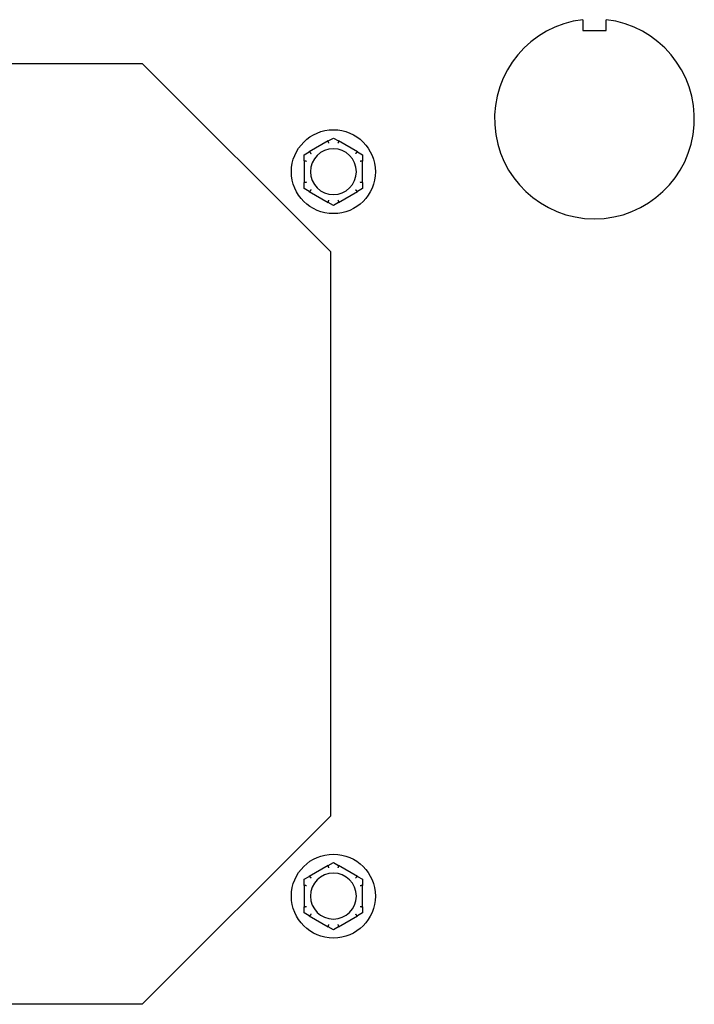
# Model space of a CAD drawing. Extents: x 0.3 to 16.5, y 1.5 to 9.9.
# Drawn here: x 2.8 to 3, y 4.7 to 5.1 of the extents above; entities that cross this region are included whole.
import ezdxf

# ---------------------------------------------------------------- set-up
doc = ezdxf.new("R2010")
doc.units = 0
doc.header["$LTSCALE"] = 0.375
doc.header["$MEASUREMENT"] = 0
doc.layers.add('1', color=1, linetype='CONTINUOUS', lineweight=30)

msp = doc.modelspace()

# ---------------------------------------------------------------- linework, layer by layer
at = {"layer": '1', "color": 7, "linetype": 'Continuous', "lineweight": 25}
for p, q in [((2.948403666997351, 5.053376258361467), (2.948403666997351, 5.049518413899449)), ((2.956673930672351, 5.049518413899449), (2.956673930672351, 5.053376258361467)), ((2.948403666997351, 5.049518413899449), (2.956673930672351, 5.049518413899449)), ((2.594998759637274, 5.037973125809124), (2.793485087837274, 5.037973125809138)), ((2.793485087837274, 5.037973125809138), (2.859647197237278, 4.971811016409141)), ((2.85893191126452, 5.010737813908946), (2.852257624808525, 5.006884412826928)), ((2.858931911197041, 5.010737814218231), (2.860722331515024, 5.011771513710571)), ((2.860722331515024, 5.011771513710571), (2.862512751833001, 5.010737814218231)), ((2.869187038221518, 5.006884412826935), (2.862512751765527, 5.010737813908946)), ((2.850467204463625, 5.005850713307353), (2.85225762516975, 5.006884413187841)), ((2.869187037860293, 5.006884413187841), (2.870977458566421, 5.005850713307353)), ((2.850467204463625, 5.003783313934527), (2.850467204463625, 5.005850713307353)), ((2.850467204558019, 5.003783313986155), (2.850467204558019, 4.996076511822125)), ((2.870977458472023, 4.996076511822125), (2.870977458472023, 5.003783313986155)), ((2.870977458566421, 5.005850713307353), (2.870977458566421, 5.003783313934534)), ((2.850467204463628, 4.994009112500926), (2.850467204463625, 4.996076511873753)), ((2.870977458566421, 4.996076511873753), (2.870977458566421, 4.994009112500926)), ((2.85225762516975, 4.992975412620439), (2.850467204463628, 4.994009112500926)), ((2.852257624808525, 4.992975412981352), (2.85893191126452, 4.989122011899333)), ((2.86251275176553, 4.98912201189934), (2.869187038221518, 4.992975412981352)), ((2.870977458566421, 4.994009112500926), (2.869187037860293, 4.992975412620439)), ((2.860722331515024, 4.988088312097716), (2.858931911197041, 4.989122011590055)), ((2.862512751833001, 4.989122011590055), (2.860722331515024, 4.988088312097716)), ((2.859647197237278, 4.971811016409141), (2.859647197237289, 4.773324688209144)), ((2.859647197237289, 4.773324688209144), (2.793485087837297, 4.707162578809132)), ((2.858931911197057, 4.75601369302823), (2.86072233151504, 4.757047392520569)), ((2.86072233151504, 4.757047392520569), (2.862512751833016, 4.75601369302823)), ((2.858931911264534, 4.756013692718945), (2.852257624808544, 4.752160291636926)), ((2.869187038221533, 4.752160291636933), (2.862512751765542, 4.756013692718945)), ((2.850467204463644, 4.751126592117352), (2.852257625169765, 4.752160291997839)), ((2.850467204463644, 4.749059192744525), (2.850467204463644, 4.751126592117352)), ((2.869187037860307, 4.752160291997839), (2.870977458566436, 4.751126592117359)), ((2.870977458566436, 4.751126592117359), (2.870977458566436, 4.749059192744525)), ((2.850467204558038, 4.749059192796153), (2.850467204558038, 4.741352390632123)), ((2.870977458472038, 4.74135239063213), (2.870977458472038, 4.749059192796153)), ((2.850467204463644, 4.739284991310925), (2.850467204463644, 4.741352390683751)), ((2.870977458566436, 4.741352390683751), (2.870977458566436, 4.739284991310932)), ((2.852257625169765, 4.738251291430444), (2.850467204463644, 4.739284991310925)), ((2.852257624808544, 4.73825129179135), (2.858931911264534, 4.734397890709339)), ((2.862512751765546, 4.734397890709339), (2.869187038221533, 4.73825129179135)), ((2.870977458566436, 4.739284991310932), (2.869187037860311, 4.738251291430444)), ((2.86072233151504, 4.733364190907714), (2.858931911197061, 4.734397890400054)), ((2.862512751833016, 4.734397890400054), (2.86072233151504, 4.733364190907714)), ((2.793485087837297, 4.70716257880914), (2.594998759637297, 4.707162578809118))]:
    msp.add_line(p, q, dxfattribs=at)
at = {"layer": '1', "color": 7, "linetype": 'Continuous', "lineweight": 25, "flags": 128}
for points in [[(2.858869132372767, 5.010669028437825), (2.858868435455624, 5.010671440380534), (2.85886806710454, 5.010673911321518), (2.858868025572859, 5.010676441260784), (2.858868308919844, 5.010679030198325), (2.858868915592915, 5.010681676581555), (2.85886984365133, 5.010684380410481), (2.858871091542514, 5.010687141685096), (2.858872653250193, 5.010689951866176), (2.858874514801082, 5.010692796204147), (2.858876666297458, 5.010695670817555), (2.858879097647495, 5.010698574153807), (2.858881799535682, 5.010701502331443), (2.858884762064286, 5.010704453797871), (2.858887975723714, 5.010707426224208), (2.858891430422153, 5.01071041650529), (2.858895116844084, 5.010713422312236), (2.858899025091777, 5.010716441316163), (2.858903145461561, 5.010719471188196), (2.858907468249775, 5.010722508823157), (2.858911983752757, 5.010725552668461), (2.858916687506823, 5.010728602724114), (2.858921581258623, 5.010731663647874), (2.858926658409674, 5.010734735439733), (2.858931911197041, 5.010737814218231)], [(2.859142842651375, 5.009904627356242), (2.859127604211584, 5.009947633218566), (2.859112407012364, 5.009990467520112), (2.859097285210618, 5.010033034776825), (2.859082272769158, 5.010075241057237), (2.859067403650819, 5.010116993206175), (2.859052734622029, 5.010158132083561), (2.859038324098846, 5.010198498549286), (2.859024205073732, 5.010238003329661), (2.859010410539133, 5.010276557150959), (2.858996973681592, 5.01031407073949), (2.858983960874165, 5.010350361666362), (2.858971423934415, 5.010385290198812), (2.85895939119705, 5.01041878181271), (2.858947891190828, 5.010450761983911), (2.858936951862317, 5.010481156188277), (2.858926602128425, 5.010509889901662), (2.858916870129779, 5.010536887047351), (2.858907809236527, 5.01056200478741), (2.858899465638117, 5.010585119691228), (2.858891856995217, 5.010606185957506), (2.858885001550714, 5.010625156232379), (2.858878916965274, 5.01064198393825), (2.858873621287708, 5.010656624050128), (2.858869132372767, 5.010669028437825)], [(2.862575530657274, 5.010669028437825), (2.862571041742334, 5.010656624050128), (2.862565746064769, 5.01064198393825), (2.862559661479329, 5.010625156232379), (2.862552806034826, 5.010606185957506), (2.862545197391925, 5.010585119691228), (2.862536853793516, 5.01056200478741), (2.862527792900263, 5.010536887047351), (2.862518060901618, 5.010509889901662), (2.862507711167726, 5.010481156188277), (2.862496771839213, 5.010450761983911), (2.862485271832993, 5.01041878181271), (2.862473239095626, 5.010385290198812), (2.862460702155877, 5.010350361666362), (2.862447689348452, 5.01031407073949), (2.86243425249091, 5.010276557150959), (2.86242045795631, 5.010238003329661), (2.862406338931197, 5.010198498549286), (2.862391928408014, 5.010158132083561), (2.862377259379224, 5.010116993206175), (2.862362390260881, 5.010075241057237), (2.862347377819424, 5.010033034776825), (2.862332256017678, 5.009990467520112), (2.862317058818455, 5.009947633218566), (2.862301820378669, 5.009904627356242)], [(2.862512751833001, 5.010737814218231), (2.86251788216013, 5.010734807634989), (2.862522858975295, 5.010731801051755), (2.8625276735452, 5.010728794468513), (2.862532317524689, 5.010725790990449), (2.8625367819864, 5.010722792170142), (2.862541058391104, 5.010719800336474), (2.862545138393646, 5.010716817818327), (2.862549013842952, 5.010713844615694), (2.862552684544951, 5.010710876847114), (2.86255614157227, 5.010707914512579), (2.862559373086437, 5.01070496071727), (2.862562367054911, 5.010702018566363), (2.862565111639221, 5.010699088836148), (2.862567594806827, 5.010696176184375), (2.862569804913329, 5.010693281387347), (2.86257172973211, 5.010690409102821), (2.86257335334916, 5.010687567870015), (2.862574660626764, 5.010684771662213), (2.86257564574273, 5.01068202280829), (2.862576302680782, 5.010679322084535), (2.862576625618715, 5.010676671043548), (2.862576608346194, 5.010674070461612), (2.862576245429161, 5.010671522667607), (2.862575530657274, 5.010669028437825)], [(2.85225762516975, 5.006884413187841), (2.852262792953023, 5.006887353009866), (2.852267886212156, 5.006890159309485), (2.852272896407923, 5.006892825876335), (2.852277819658867, 5.006895345723791), (2.852282648978337, 5.006897712641496), (2.852287378156001, 5.006899920419123), (2.852292001757798, 5.006901962070017), (2.852296513573386, 5.006903832160134), (2.852300919036819, 5.006905526808005), (2.852305213490334, 5.006907039803288), (2.852309386842128, 5.006908361830462), (2.852313432105552, 5.006909482797724), (2.852317341517685, 5.006910394942132), (2.852321105763004, 5.006911088948179), (2.85232471707858, 5.006911556276634), (2.852328167701479, 5.006911786835687), (2.852331439776961, 5.00691177208612), (2.852334515450282, 5.006911506593873), (2.852337388511109, 5.0069109849249), (2.852340055854254, 5.006910203197734), (2.852342513598257, 5.006909157530906), (2.852344756309069, 5.006907842490371), (2.852346781657807, 5.006906254194654), (2.852348584210423, 5.006904387986005)], [(2.852348584210423, 5.006904387986005), (2.852357082291163, 5.006894298504378), (2.852367112774515, 5.006882392496856), (2.852378644608745, 5.006868708778107), (2.852391645189556, 5.006853286939069), (2.852406084241515, 5.006836164241811), (2.852421930712886, 5.00681738105358), (2.852439153551955, 5.00679697541274), (2.852457667366474, 5.006775048237387), (2.852477376672391, 5.006751719076675), (2.852498228681777, 5.006727048481451), (2.852520174488156, 5.006701098555176), (2.852543162856199, 5.006673932177591), (2.85256714410313, 5.00664560989955), (2.852592066217321, 5.006616195377099), (2.852617835267301, 5.006585801949029), (2.852644326269878, 5.006554578663618), (2.852671478674194, 5.006522599268713), (2.852699231929376, 5.006489935959571), (2.852727525484566, 5.006456662484041), (2.852756249106143, 5.006422909647512), (2.852785294113074, 5.006388805150195), (2.85281459762561, 5.006354425845124), (2.85284409443513, 5.006319847420869), (2.85287372010931, 5.006285147506738)], [(2.868570942920732, 5.006285147506738), (2.868600568594912, 5.006319847420869), (2.868630065404433, 5.006354425845124), (2.868659368916971, 5.006388805150202), (2.8686884139239, 5.006422909647512), (2.868717137545477, 5.006456662484041), (2.868745431100667, 5.006489935959571), (2.868773184355849, 5.006522599268713), (2.868800336760165, 5.006554578663618), (2.86882682776274, 5.006585801949029), (2.868852596812721, 5.006616195377099), (2.868877518926912, 5.00664560989955), (2.868901500173845, 5.006673932177591), (2.868924488541886, 5.006701098555176), (2.868946434348269, 5.006727048481451), (2.868967286357652, 5.006751719076675), (2.868986995663567, 5.006775048237394), (2.869005509478088, 5.00679697541274), (2.869022732317156, 5.00681738105358), (2.869038578788528, 5.006836164241811), (2.869053017840486, 5.006853286939069), (2.869066018421298, 5.006868708778107), (2.869077550255531, 5.006882392496863), (2.86908758073888, 5.006894298504378), (2.869096078819618, 5.006904387986005)], [(2.869096078819618, 5.006904387986005), (2.869097819268786, 5.006906197525261), (2.869099774751147, 5.00690775244037), (2.869101945266694, 5.006909053507627), (2.869104328486562, 5.006910102279633), (2.869106924410738, 5.006910900308952), (2.869109729934063, 5.006911448371895), (2.869112745056524, 5.006911748021032), (2.869115959686316, 5.006911800808965), (2.869119353639817, 5.006911610617152), (2.869122919154096, 5.006911185208523), (2.86912664846623, 5.006910530793427), (2.869130535365858, 5.006909655134791), (2.869134572866352, 5.006908565219263), (2.869138753981078, 5.006907268033466), (2.869143070947096, 5.006905771340335), (2.869147516777765, 5.006904082126518), (2.869152086039044, 5.006902206602348), (2.869156769415414, 5.006900153307058), (2.869161562249113, 5.006897928450982), (2.869166456000913, 5.006895539797071), (2.869171449118237, 5.006892991226771), (2.869176547035126, 5.006890283516384), (2.86918174509383, 5.006887422876254), (2.869187037860293, 5.006884413187841)], [(2.850495384680021, 5.003694553355956), (2.850492947119641, 5.003695155759416), (2.850490622121757, 5.003696072561588), (2.850488409686378, 5.003697302209879), (2.850486309037205, 5.003698842763569), (2.850484320174242, 5.003700692670066), (2.850482442321198, 5.003702849212338), (2.850480674701767, 5.003705311614105), (2.850479021973724, 5.003708070559838), (2.850477489571118, 5.003711105477777), (2.850476075941353, 5.003714406276103), (2.850474777979262, 5.003717964027452), (2.850473593355968, 5.003721768251864), (2.850472518966296, 5.003725809633828), (2.850471551705073, 5.003730078857821), (2.850470690019716, 5.003734565443878), (2.850469930028755, 5.003739260464648), (2.850469270179609, 5.003744154216449), (2.8504687065908, 5.003749236607476), (2.850468236933466, 5.003754497934068), (2.850467859655014, 5.003759929268853), (2.850467570097679, 5.00376552711851), (2.850467365932595, 5.003771295364508), (2.850467244830867, 5.003777227020208), (2.850467204463625, 5.003783313934527)], [(2.851294230663445, 5.003549392753648), (2.851249367131693, 5.00355769870184), (2.851204673608139, 5.003565954579123), (2.851160247905707, 5.003574142530766), (2.851116190166211, 5.003582244702017), (2.851072597426294, 5.003590243626277), (2.85102963503638, 5.003598109416274), (2.850987471452091, 5.003605812961013), (2.850946199828585, 5.003613337570179), (2.850905914097345, 5.003620668106073), (2.850866708189818, 5.003627787878386), (2.850828773074129, 5.003634663894658), (2.850792255469665, 5.003641270925371), (2.850757234558333, 5.003647596549818), (2.850723788745734, 5.003653627182892), (2.850691996437469, 5.003659350792034), (2.85066193836802, 5.003664754180264), (2.850633692166708, 5.003669824538754), (2.850607408434391, 5.003674536637966), (2.850583218364611, 5.003678868353553), (2.850561170863832, 5.00368281192258), (2.85054131406222, 5.003686359970267), (2.850523698418833, 5.003689504733678), (2.85050837206385, 5.003692238449887), (2.850495384680021, 5.003694553355956)], [(2.870949278350022, 5.003694553355956), (2.870936290966193, 5.003692238449887), (2.870920964611209, 5.003689504733678), (2.870903348967824, 5.003686359970267), (2.870883492166215, 5.003682811922587), (2.870861444665431, 5.003678868353553), (2.870837254595651, 5.003674536637966), (2.870810970863333, 5.003669824538754), (2.870782724662023, 5.003664754180271), (2.870752666592574, 5.003659350792034), (2.870720874284308, 5.003653627182892), (2.870687428471708, 5.003647596549825), (2.870652407560377, 5.003641270925371), (2.870615889955914, 5.003634663894658), (2.870577954840224, 5.003627787878386), (2.870538748932702, 5.003620668106073), (2.870498463201457, 5.003613337570179), (2.870457191577952, 5.003605812961013), (2.870415027993662, 5.003598109416274), (2.870372065603748, 5.003590243626277), (2.870328472863831, 5.003582244702017), (2.87028441512434, 5.003574142530766), (2.870239989421902, 5.003565954579123), (2.87019529589835, 5.00355769870184), (2.870150432366601, 5.003549392753648)], [(2.870977458566421, 5.003783313934534), (2.870977420528056, 5.003777358601894), (2.870977304084088, 5.003771538732401), (2.870977107681931, 5.00376586208899), (2.870976828216411, 5.003760336822744), (2.870976463358644, 5.003754971472873), (2.870976010003462, 5.00374977419046), (2.870975466598285, 5.00374475312659), (2.870974829261634, 5.00373990711681), (2.870974092559466, 5.003735239266305), (2.870973254939197, 5.003730760443176), (2.870972310966771, 5.003726482291817), (2.870971257537009, 5.003722416456618), (2.870970090768457, 5.00371857419384), (2.870968807555935, 5.003714967147879), (2.870967404794278, 5.003711607351278), (2.870965877825717, 5.00370850567213), (2.870964230531724, 5.003705686563684), (2.870962465241182, 5.003703162446612), (2.870960578848911, 5.003700939919426), (2.870958570578617, 5.003699024416157), (2.870956438101432, 5.00369742214717), (2.870954179088463, 5.00369613893465), (2.870951793539714, 5.003695180600801), (2.870949278350022, 5.003694553355956)], [(2.850467204463625, 4.996076511873753), (2.850467242501987, 4.996082467206392), (2.850467358945955, 4.996088287075878), (2.850467555348115, 4.996093963719289), (2.850467834813635, 4.996099488985543), (2.850468199671399, 4.996104854335414), (2.85046865302658, 4.996110051617819), (2.850469196431758, 4.99611507268169), (2.850469833768409, 4.99611991869147), (2.850470570470576, 4.996124586541974), (2.850471408090849, 4.996129065365103), (2.850472352063275, 4.996133343516469), (2.850473405493037, 4.996137409351661), (2.850474572261584, 4.996141251614439), (2.850475855474109, 4.996144858660401), (2.85047725823577, 4.996148218457009), (2.850478785204325, 4.99615132013615), (2.850480432498317, 4.996154139244602), (2.850482197788864, 4.996156663361667), (2.850484084181135, 4.99615888588886), (2.850486092451429, 4.996160801392122), (2.850488224928615, 4.99616240366111), (2.85049048394158, 4.996163686873629), (2.850492869490329, 4.996164645207486), (2.850495384680021, 4.996165272452323)], [(2.850495384680021, 4.996165272452323), (2.85050837206385, 4.996167587358393), (2.850523698418833, 4.996170321074601), (2.85054131406222, 4.996173465838012), (2.850561170863832, 4.996177013885699), (2.850583218364615, 4.996180957454726), (2.850607408434391, 4.996185289170313), (2.850633692166708, 4.996190001269525), (2.85066193836802, 4.996195071628016), (2.850691996437469, 4.996200475016245), (2.850723788745734, 4.996206198625387), (2.850757234558333, 4.996212229258461), (2.850792255469665, 4.996218554882915), (2.850828773074133, 4.996225161913621), (2.850866708189818, 4.996232037929893), (2.850905914097345, 4.996239157702206), (2.850946199828585, 4.9962464882381), (2.850987471452091, 4.996254012847274), (2.85102963503638, 4.996261716392006), (2.851072597426294, 4.996269582182002), (2.851116190166211, 4.99627758110627), (2.851160247905707, 4.99628568327752), (2.851204673608139, 4.996293871229156), (2.851249367131693, 4.996302127106439), (2.851294230663445, 4.996310433054632)], [(2.870150432366601, 4.996310433054639), (2.87019529589835, 4.996302127106446), (2.870239989421902, 4.996293871229156), (2.87028441512434, 4.99628568327752), (2.870328472863831, 4.99627758110627), (2.870372065603752, 4.996269582182002), (2.870415027993662, 4.996261716392006), (2.870457191577952, 4.996254012847274), (2.870498463201457, 4.9962464882381), (2.870538748932702, 4.996239157702206), (2.870577954840224, 4.996232037929893), (2.870615889955914, 4.996225161913621), (2.870652407560377, 4.996218554882915), (2.870687428471708, 4.996212229258461), (2.870720874284312, 4.996206198625387), (2.870752666592578, 4.996200475016245), (2.870782724662023, 4.996195071628016), (2.870810970863333, 4.996190001269525), (2.870837254595651, 4.996185289170313), (2.870861444665435, 4.996180957454726), (2.870883492166215, 4.996177013885699), (2.870903348967824, 4.996173465838012), (2.870920964611209, 4.996170321074601), (2.870936290966193, 4.996167587358393), (2.870949278350022, 4.996165272452323)], [(2.870949278350022, 4.996165272452323), (2.870951715910405, 4.996164670048863), (2.870954040908289, 4.996163753246691), (2.870956253343667, 4.9961625235984), (2.870958353992838, 4.99616098304471), (2.870960342855804, 4.996159133138214), (2.870962220708849, 4.996156976595941), (2.870963988328275, 4.996154514194174), (2.870965641056318, 4.996151755248441), (2.870967173458927, 4.99614872033051), (2.870968587088689, 4.996145419532176), (2.870969885050784, 4.996141861780828), (2.870971069674074, 4.996138057556415), (2.870972144063746, 4.996134016174452), (2.87097311132497, 4.996129746950466), (2.870973973010328, 4.996125260364401), (2.870974733001288, 4.996120565343638), (2.870975392850438, 4.996115671591831), (2.870975956439242, 4.996110589200804), (2.870976426096577, 4.996105327874211), (2.870976803375028, 4.996099896539427), (2.870977092932363, 4.996094298689769), (2.870977297097451, 4.996088530443771), (2.870977418199177, 4.996082598788071), (2.870977458566421, 4.996076511873753)], [(2.852348584210423, 4.992955437822275), (2.852346843761257, 4.992953628283026), (2.8523448882789, 4.992952073367917), (2.852342717763348, 4.992950772300652), (2.85234033454348, 4.992949723528653), (2.852337738619305, 4.992948925499327), (2.852334933095984, 4.992948377436392), (2.852331917973519, 4.992948077787247), (2.852328703343726, 4.992948024999315), (2.852325309390225, 4.992948215191127), (2.852321743875946, 4.992948640599757), (2.852318014563817, 4.992949295014853), (2.852314127664183, 4.992950170673488), (2.852310090163689, 4.992951260589024), (2.852305909048969, 4.992952557774821), (2.852301592082954, 4.992954054467944), (2.852297146252277, 4.992955743681762), (2.852292576990998, 4.992957619205932), (2.852287893614632, 4.992959672501222), (2.85228310078093, 4.992961897357297), (2.85227820702913, 4.992964286011215), (2.852273213911809, 4.992966834581509), (2.852268115994921, 4.992969542291902), (2.852262917936214, 4.992972402932033), (2.85225762516975, 4.992975412620439)], [(2.85287372010931, 4.993574678301542), (2.85284409443513, 4.993539978387417), (2.85281459762561, 4.993505399963155), (2.852785294113074, 4.993471020658085), (2.852756249106147, 4.993436916160775), (2.852727525484566, 4.993403163324238), (2.852699231929376, 4.993369889848708), (2.852671478674194, 4.993337226539566), (2.852644326269878, 4.993305247144662), (2.852617835267301, 4.99327402385925), (2.852592066217321, 4.993243630431181), (2.85256714410313, 4.993214215908729), (2.852543162856199, 4.993185893630695), (2.852520174488159, 4.993158727253103), (2.852498228681777, 4.993132777326828), (2.852477376672391, 4.993108106731611), (2.852457667366474, 4.993084777570893), (2.852439153551955, 4.993062850395546), (2.85242193071289, 4.9930424447547), (2.852406084241515, 4.993023661566468), (2.852391645189559, 4.99300653886921), (2.852378644608748, 4.992991117030172), (2.852367112774515, 4.992977433311424), (2.852357082291166, 4.992965527303902), (2.852348584210423, 4.992955437822275)], [(2.869096078819618, 4.992955437822282), (2.869087580738883, 4.992965527303902), (2.869077550255531, 4.992977433311424), (2.869066018421298, 4.992991117030179), (2.869053017840486, 4.993006538869217), (2.869038578788532, 4.993023661566468), (2.869022732317161, 4.9930424447547), (2.869005509478088, 4.993062850395546), (2.868986995663567, 4.993084777570893), (2.868967286357655, 4.993108106731611), (2.868946434348269, 4.993132777326828), (2.868924488541886, 4.993158727253103), (2.868901500173845, 4.993185893630695), (2.868877518926912, 4.993214215908729), (2.868852596812721, 4.993243630431181), (2.868826827762744, 4.993274023859257), (2.868800336760165, 4.993305247144669), (2.868773184355852, 4.993337226539573), (2.868745431100667, 4.993369889848715), (2.868717137545477, 4.993403163324245), (2.8686884139239, 4.993436916160775), (2.868659368916971, 4.993471020658085), (2.868630065404433, 4.993505399963155), (2.868600568594912, 4.993539978387417), (2.868570942920732, 4.993574678301549)], [(2.869187037860293, 4.992975412620439), (2.86918187007702, 4.992972472798414), (2.869176776817888, 4.992969666498801), (2.869171766622118, 4.992966999931944), (2.869166843371179, 4.992964480084495), (2.869162014051705, 4.992962113166783), (2.869157284874042, 4.992959905389164), (2.869152661272245, 4.992957863738269), (2.869148149456656, 4.992955993648152), (2.869143743993224, 4.992954299000274), (2.869139449539709, 4.992952786004992), (2.869135276187915, 4.992951463977818), (2.86913123092449, 4.992950343010563), (2.869127321512357, 4.992949430866148), (2.869123557267038, 4.9929487368601), (2.869119945951466, 4.992948269531645), (2.869116495328567, 4.992948038972592), (2.86911322325308, 4.992948053722159), (2.869110147579759, 4.992948319214406), (2.869107274518937, 4.992948840883379), (2.869104607175788, 4.992949622610553), (2.869102149431786, 4.992950668277373), (2.869099906720978, 4.992951983317916), (2.869097881372236, 4.992953571613626), (2.869096078819618, 4.992955437822282)], [(2.858931911197041, 4.989122011590055), (2.858926780869911, 4.98912501817329), (2.858921804054749, 4.989128024756525), (2.858916989484841, 4.989131031339767), (2.858912345505353, 4.98913403481783), (2.858907881043642, 4.989137033638137), (2.85890360463894, 4.989140025471805), (2.858899524636396, 4.989143007989952), (2.85889564918709, 4.989145981192593), (2.858891978485091, 4.989148948961173), (2.858888521457773, 4.9891519112957), (2.858885289943605, 4.98915486509101), (2.858882295975135, 4.989157807241916), (2.858879551390823, 4.989160736972138), (2.858877068223215, 4.989163649623904), (2.858874858116714, 4.989166544420939), (2.858872933297936, 4.989169416705465), (2.858871309680886, 4.989172257938264), (2.858870002403279, 4.989175054146074), (2.858869017287311, 4.989177802999997), (2.858868360349261, 4.989180503723745), (2.858868037411328, 4.989183154764731), (2.858868054683849, 4.989185755346675), (2.858868417600881, 4.989188303140679), (2.858869132372767, 4.989190797370462)], [(2.858869132372767, 4.989190797370462), (2.858873621287708, 4.989203201758158), (2.858878916965274, 4.98921784187003), (2.858885001550714, 4.9892346695759), (2.858891856995217, 4.989253639850773), (2.858899465638121, 4.989274706117058), (2.858907809236531, 4.98929782102087), (2.858916870129779, 4.989322938760928), (2.858926602128425, 4.989349935906617), (2.85893695186232, 4.98937866962001), (2.858947891190832, 4.989409063824368), (2.85895939119705, 4.989441043995569), (2.858971423934419, 4.989474535609467), (2.858983960874165, 4.989509464141918), (2.858996973681592, 4.989545755068789), (2.859010410539133, 4.98958326865732), (2.859024205073732, 4.989621822478625), (2.859038324098846, 4.989661327258993), (2.859052734622029, 4.989701693724726), (2.859067403650823, 4.989742832602104), (2.859082272769162, 4.98978458475105), (2.859097285210618, 4.989826791031462), (2.859112407012364, 4.989869358288175), (2.859127604211587, 4.989912192589713), (2.859142842651378, 4.989955198452044)], [(2.862301820378672, 4.989955198452044), (2.862317058818462, 4.989912192589713), (2.862332256017678, 4.989869358288175), (2.862347377819428, 4.989826791031462), (2.862362390260884, 4.98978458475105), (2.862377259379228, 4.989742832602104), (2.862391928408014, 4.989701693724726), (2.862406338931197, 4.989661327258993), (2.862420457956315, 4.989621822478625), (2.86243425249091, 4.98958326865732), (2.862447689348452, 4.989545755068789), (2.862460702155877, 4.989509464141918), (2.862473239095626, 4.989474535609467), (2.862485271832993, 4.989441043995569), (2.862496771839213, 4.989409063824368), (2.862507711167729, 4.98937866962001), (2.862518060901618, 4.989349935906617), (2.862527792900267, 4.989322938760928), (2.862536853793516, 4.98929782102087), (2.862545197391925, 4.989274706117058), (2.862552806034826, 4.989253639850773), (2.862559661479329, 4.9892346695759), (2.862565746064773, 4.98921784187003), (2.862571041742334, 4.989203201758158), (2.862575530657274, 4.989190797370462)], [(2.862575530657274, 4.989190797370462), (2.862576227574422, 4.989188385427752), (2.862576595925506, 4.989185914486761), (2.862576637457188, 4.989183384547495), (2.862576354110198, 4.989180795609954), (2.862575747437131, 4.989178149226724), (2.862574819378713, 4.989175445397805), (2.862573571487529, 4.98917268412319), (2.862572009779848, 4.98916987394211), (2.862570148228961, 4.989167029604133), (2.862567996732588, 4.989164154990725), (2.862565565382547, 4.989161251654473), (2.862562863494361, 4.989158323476836), (2.86255990096576, 4.989155372010416), (2.862556687306331, 4.989152399584071), (2.86255323260789, 4.989149409302989), (2.862549546185958, 4.989146403496044), (2.86254563793827, 4.989143384492117), (2.862541517568482, 4.989140354620091), (2.862537194780268, 4.989137316985122), (2.862532679277285, 4.989134273139818), (2.86252797552322, 4.989131223084165), (2.862523081771419, 4.989128162160412), (2.862518004620371, 4.989125090368553), (2.862512751833001, 4.989122011590055)], [(2.858869132372782, 4.755944907247823), (2.858868435455639, 4.755947319190533), (2.858868067104555, 4.755949790131524), (2.858868025572873, 4.755952320070783), (2.85886830891986, 4.755954909008324), (2.858868915592931, 4.755957555391561), (2.858869843651353, 4.75596025922048), (2.858871091542536, 4.755963020495095), (2.858872653250209, 4.755965830676175), (2.858874514801104, 4.755968675014152), (2.858876666297473, 4.75597154962756), (2.85887909764751, 4.755974452963812), (2.858881799535697, 4.755977381141442), (2.858884762064305, 4.755980332607869), (2.85888797572373, 4.755983305034206), (2.858891430422168, 4.755986295315296), (2.858895116844099, 4.755989301122234), (2.858899025091795, 4.755992320126168), (2.858903145461579, 4.755995349998194), (2.858907468249797, 4.755998387633156), (2.858911983752776, 4.756001431478467), (2.858916687506838, 4.75600448153412), (2.858921581258638, 4.756007542457873), (2.858926658409693, 4.756010614249732), (2.858931911197057, 4.75601369302823)], [(2.859142842651393, 4.755180506166241), (2.859127604211603, 4.755223512028564), (2.859112407012383, 4.75526634633011), (2.859097285210633, 4.755308913586823), (2.859082272769177, 4.755351119867235), (2.859067403650837, 4.755392872016174), (2.859052734622043, 4.755434010893559), (2.85903832409886, 4.755474377359285), (2.859024205073746, 4.75551388213966), (2.859010410539147, 4.755552435960965), (2.858996973681606, 4.755589949549488), (2.85898396087418, 4.75562624047636), (2.858971423934435, 4.755661169008818), (2.858959391197065, 4.755694660622709), (2.858947891190851, 4.75572664079391), (2.858936951862336, 4.755757034998275), (2.85892660212844, 4.755785768711661), (2.858916870129795, 4.755812765857357), (2.858907809236546, 4.755837883597408), (2.858899465638141, 4.755860998501227), (2.858891856995236, 4.755882064767512), (2.858885001550728, 4.755901035042385), (2.858878916965288, 4.755917862748255), (2.858873621287723, 4.755932502860126), (2.858869132372782, 4.755944907247823)], [(2.862575530657294, 4.755944907247823), (2.862571041742349, 4.755932502860126), (2.862565746064791, 4.755917862748255), (2.862559661479343, 4.755901035042385), (2.86255280603484, 4.755882064767512), (2.86254519739194, 4.755860998501227), (2.862536853793531, 4.755837883597408), (2.862527792900282, 4.755812765857357), (2.862518060901636, 4.755785768711661), (2.862507711167744, 4.755757034998275), (2.862496771839229, 4.75572664079391), (2.862485271833007, 4.755694660622709), (2.862473239095642, 4.755661169008818), (2.862460702155892, 4.75562624047636), (2.862447689348466, 4.755589949549488), (2.862434252490925, 4.755552435960965), (2.862420457956333, 4.75551388213966), (2.862406338931212, 4.755474377359285), (2.862391928408028, 4.755434010893559), (2.862377259379242, 4.755392872016174), (2.862362390260904, 4.755351119867235), (2.862347377819443, 4.755308913586823), (2.862332256017694, 4.75526634633011), (2.862317058818478, 4.755223512028564), (2.862301820378686, 4.755180506166241)], [(2.862512751833016, 4.75601369302823), (2.862517882160145, 4.756010686444995), (2.862522858975309, 4.756007679861753), (2.862527673545216, 4.756004673278518), (2.862532317524709, 4.756001669800447), (2.862536781986416, 4.755998670980148), (2.862541058391118, 4.755995679146473), (2.862545138393662, 4.755992696628326), (2.862549013842967, 4.755989723425692), (2.862552684544966, 4.755986755657105), (2.862556141572284, 4.755983793322578), (2.862559373086452, 4.755980839527275), (2.862562367054931, 4.755977897376361), (2.862565111639242, 4.755974967646146), (2.862567594806842, 4.755972054994373), (2.862569804913344, 4.755969160197346), (2.862571729732125, 4.75596628791282), (2.862573353349179, 4.755963446680013), (2.862574660626787, 4.755960650472211), (2.862575645742746, 4.755957901618288), (2.862576302680797, 4.75595520089454), (2.862576625618733, 4.755952549853546), (2.862576608346209, 4.75594994927161), (2.86257624542918, 4.755947401477599), (2.862575530657294, 4.755944907247823)], [(2.852257625169765, 4.752160291997839), (2.852262792953038, 4.752163231819871), (2.85226788621217, 4.752166038119483), (2.852272896407939, 4.752168704686333), (2.852277819658882, 4.752171224533789), (2.852282648978353, 4.752173591451502), (2.852287378156015, 4.752175799229121), (2.852292001757813, 4.752177840880016), (2.852296513573402, 4.752179710970132), (2.852300919036834, 4.752181405618003), (2.852305213490352, 4.752182918613286), (2.852309386842142, 4.75218424064046), (2.852313432105568, 4.752185361607722), (2.852317341517701, 4.75218627375213), (2.85232110576302, 4.752186967758178), (2.852324717078595, 4.752187435086633), (2.852328167701495, 4.752187665645693), (2.852331439776977, 4.752187650896118), (2.852334515450305, 4.752187385403872), (2.852337388511124, 4.752186863734899), (2.85234005585427, 4.752186082007732), (2.852342513598272, 4.752185036340904), (2.852344756309088, 4.752183721300369), (2.852346781657825, 4.752182133004652), (2.852348584210439, 4.752180266796003)], [(2.852348584210439, 4.752180266796003), (2.852357082291181, 4.752170177314376), (2.85236711277453, 4.752158271306861), (2.852378644608767, 4.752144587588106), (2.852391645189575, 4.752129165749068), (2.85240608424153, 4.75211204305181), (2.852421930712905, 4.752093259863585), (2.85243915355197, 4.752072854222739), (2.852457667366489, 4.752050927047392), (2.852477376672409, 4.752027597886674), (2.852498228681792, 4.75200292729145), (2.852520174488179, 4.751976977365175), (2.852543162856213, 4.75194981098759), (2.852567144103149, 4.751921488709549), (2.852592066217336, 4.751892074187097), (2.852617835267321, 4.751861680759028), (2.852644326269893, 4.751830457473616), (2.852671478674209, 4.751798478078712), (2.852699231929391, 4.75176581476957), (2.852727525484585, 4.751732541294039), (2.852756249106165, 4.75169878845751), (2.852785294113094, 4.7516646839602), (2.852814597625624, 4.751630304655123), (2.852844094435149, 4.751595726230867), (2.852873720109326, 4.751561026316736)], [(2.868570942920747, 4.751561026316736), (2.868600568594927, 4.751595726230867), (2.868630065404448, 4.751630304655123), (2.868659368916987, 4.7516646839602), (2.868688413923914, 4.75169878845751), (2.868717137545492, 4.751732541294039), (2.868745431100685, 4.75176581476957), (2.868773184355872, 4.751798478078712), (2.868800336760179, 4.751830457473616), (2.86882682776276, 4.751861680759028), (2.868852596812737, 4.751892074187097), (2.868877518926928, 4.751921488709549), (2.868901500173859, 4.75194981098759), (2.868924488541902, 4.751976977365175), (2.868946434348288, 4.75200292729145), (2.868967286357671, 4.752027597886674), (2.868986995663587, 4.752050927047392), (2.869005509478106, 4.752072854222739), (2.869022732317175, 4.752093259863585), (2.86903857878855, 4.75211204305181), (2.869053017840502, 4.752129165749068), (2.869066018421313, 4.752144587588106), (2.86907755025555, 4.752158271306861), (2.869087580738899, 4.752170177314376), (2.869096078819634, 4.752180266796003)], [(2.869096078819634, 4.752180266796003), (2.8690978192688, 4.752182076335259), (2.869099774751161, 4.752183631250368), (2.869101945266713, 4.752184932317633), (2.869104328486578, 4.752185981089632), (2.86910692441076, 4.752186779118951), (2.869109729934078, 4.752187327181893), (2.869112745056539, 4.752187626831038), (2.869115959686331, 4.75218767961897), (2.869119353639833, 4.752187489427158), (2.869122919154119, 4.752187064018528), (2.869126648466244, 4.752186409603432), (2.869130535365874, 4.752185533944797), (2.869134572866368, 4.752184444029261), (2.869138753981092, 4.752183146843464), (2.869143070947111, 4.752181650150334), (2.869147516777784, 4.752179960936516), (2.869152086039066, 4.752178085412346), (2.869156769415433, 4.752176032117056), (2.869161562249127, 4.752173807260988), (2.869166456000928, 4.75217141860707), (2.869171449118253, 4.752168870036769), (2.869176547035145, 4.752166162326382), (2.869181745093844, 4.752163301686252), (2.869187037860307, 4.752160291997839)], [(2.850495384680036, 4.748970432165962), (2.850492947119657, 4.748971034569415), (2.850490622121775, 4.748971951371587), (2.850488409686394, 4.748973181019878), (2.850486309037219, 4.748974721573568), (2.850484320174261, 4.748976571480064), (2.850482442321212, 4.748978728022337), (2.850480674701791, 4.748981190424104), (2.850479021973746, 4.748983949369837), (2.850477489571134, 4.748986984287775), (2.850476075941368, 4.748990285086101), (2.850474777979281, 4.74899384283745), (2.850473593355983, 4.74899764706187), (2.850472518966312, 4.749001688443826), (2.850471551705088, 4.749005957667819), (2.85047069001973, 4.749010444253884), (2.850469930028769, 4.749015139274647), (2.850469270179623, 4.749020033026447), (2.850468706590823, 4.749025115417474), (2.850468236933488, 4.749030376744074), (2.85046785965503, 4.749035808078851), (2.850467570097702, 4.749041405928509), (2.850467365932611, 4.749047174174507), (2.850467244830881, 4.749053105830207), (2.850467204463644, 4.749059192744525)], [(2.851294230663465, 4.748825271563646), (2.851249367131715, 4.748833577511839), (2.851204673608155, 4.748841833389122), (2.851160247905725, 4.748850021340765), (2.851116190166226, 4.748858123512015), (2.85107259742631, 4.748866122436283), (2.851029635036403, 4.748873988226272), (2.850987471452106, 4.748881691771011), (2.850946199828604, 4.748889216380178), (2.850905914097359, 4.748896546916072), (2.850866708189837, 4.748903666688385), (2.850828773074147, 4.748910542704657), (2.850792255469685, 4.748917149735369), (2.850757234558349, 4.748923475359824), (2.850723788745749, 4.748929505992891), (2.850691996437483, 4.74893522960204), (2.850661938368039, 4.748940632990269), (2.850633692166724, 4.748945703348753), (2.85060740843441, 4.748950415447965), (2.85058321836463, 4.748954747163552), (2.850561170863847, 4.748958690732579), (2.850541314062234, 4.748962238780265), (2.850523698418852, 4.748965383543684), (2.850508372063865, 4.748968117259885), (2.850495384680036, 4.748970432165962)], [(2.870949278350037, 4.748970432165962), (2.870936290966208, 4.748968117259892), (2.870920964611225, 4.748965383543684), (2.870903348967838, 4.748962238780273), (2.870883492166233, 4.748958690732586), (2.87086144466545, 4.748954747163559), (2.870837254595666, 4.748950415447965), (2.870810970863348, 4.748945703348753), (2.870782724662037, 4.748940632990269), (2.870752666592597, 4.74893522960204), (2.870720874284331, 4.748929505992891), (2.870687428471723, 4.748923475359824), (2.870652407560392, 4.748917149735369), (2.870615889955933, 4.748910542704664), (2.870577954840239, 4.748903666688385), (2.87053874893272, 4.748896546916072), (2.870498463201472, 4.748889216380185), (2.870457191577971, 4.748881691771011), (2.870415027993678, 4.748873988226279), (2.870372065603771, 4.748866122436283), (2.870328472863847, 4.748858123512015), (2.870284415124355, 4.748850021340765), (2.870239989421922, 4.748841833389129), (2.870195295898364, 4.748833577511839), (2.870150432366616, 4.748825271563646)], [(2.870977458566436, 4.749059192744525), (2.870977420528071, 4.749053237411893), (2.870977304084103, 4.7490474175424), (2.87097710768195, 4.749041740898996), (2.870976828216426, 4.749036215632742), (2.870976463358659, 4.749030850282871), (2.870976010003485, 4.749025653000459), (2.870975466598299, 4.749020631936588), (2.870974829261653, 4.749015785926815), (2.870974092559486, 4.749011118076311), (2.870973254939216, 4.749006639253174), (2.870972310966786, 4.749002361101816), (2.870971257537028, 4.748998295266617), (2.870970090768473, 4.748994453003846), (2.870968807555953, 4.748990845957877), (2.870967404794294, 4.748987486161276), (2.870965877825732, 4.748984384482128), (2.87096423053174, 4.748981565373683), (2.870962465241197, 4.748979041256618), (2.870960578848926, 4.748976818729425), (2.870958570578637, 4.748974903226163), (2.870956438101446, 4.748973300957168), (2.870954179088478, 4.748972017744649), (2.870951793539736, 4.748971059410799), (2.870949278350037, 4.748970432165962)], [(2.850467204463644, 4.741352390683751), (2.850467242502005, 4.741358346016391), (2.85046735894597, 4.741364165885877), (2.85046755534813, 4.741369842529288), (2.850467834813654, 4.741375367795541), (2.850468199671414, 4.741380733145412), (2.850468653026596, 4.741385930427825), (2.850469196431777, 4.741390951491695), (2.850469833768424, 4.741395797501468), (2.850470570470591, 4.741400465351973), (2.850471408090864, 4.741404944175109), (2.850472352063294, 4.741409222326467), (2.850473405493052, 4.741413288161667), (2.850474572261604, 4.741417130424438), (2.850475855474123, 4.741420737470399), (2.850477258235786, 4.741424097267007), (2.850478785204341, 4.741427198946148), (2.850480432498333, 4.741430018054601), (2.850482197788883, 4.741432542171665), (2.850484084181153, 4.741434764698859), (2.850486092451444, 4.741436680202121), (2.850488224928633, 4.741438282471115), (2.850490483941599, 4.741439565683635), (2.850492869490344, 4.741440524017484), (2.850495384680039, 4.741441151262322)], [(2.850495384680039, 4.741441151262322), (2.850508372063865, 4.741443466168391), (2.850523698418856, 4.741446199884599), (2.850541314062234, 4.741449344648011), (2.850561170863847, 4.741452892695698), (2.85058321836463, 4.741456836264724), (2.850607408434414, 4.741461167980312), (2.850633692166724, 4.741465880079524), (2.850661938368039, 4.741470950438014), (2.850691996437483, 4.741476353826243), (2.850723788745749, 4.741482077435386), (2.850757234558349, 4.741488108068459), (2.850792255469688, 4.741494433692914), (2.850828773074147, 4.74150104072362), (2.850866708189837, 4.741507916739891), (2.850905914097359, 4.741515036512205), (2.850946199828604, 4.741522367048098), (2.850987471452106, 4.741529891657272), (2.851029635036403, 4.741537595202004), (2.85107259742631, 4.741545460992), (2.851116190166226, 4.741553459916268), (2.851160247905725, 4.741561562087519), (2.851204673608155, 4.741569750039154), (2.851249367131715, 4.741578005916445), (2.851294230663465, 4.741586311864637)], [(2.870150432366616, 4.741586311864637), (2.870195295898364, 4.741578005916445), (2.870239989421925, 4.741569750039162), (2.870284415124355, 4.741561562087519), (2.87032847286385, 4.741553459916268), (2.870372065603771, 4.741545460992), (2.870415027993678, 4.741537595202004), (2.870457191577971, 4.741529891657272), (2.870498463201472, 4.741522367048098), (2.87053874893272, 4.741515036512212), (2.870577954840239, 4.741507916739899), (2.870615889955933, 4.74150104072362), (2.870652407560392, 4.741494433692914), (2.870687428471728, 4.741488108068459), (2.870720874284331, 4.741482077435386), (2.870752666592597, 4.741476353826243), (2.870782724662037, 4.741470950438014), (2.870810970863348, 4.741465880079531), (2.870837254595666, 4.741461167980312), (2.87086144466545, 4.741456836264732), (2.870883492166233, 4.741452892695698), (2.870903348967838, 4.741449344648011), (2.870920964611225, 4.741446199884599), (2.870936290966212, 4.741443466168398), (2.870949278350037, 4.741441151262322)], [(2.870949278350037, 4.741441151262322), (2.870951715910424, 4.741440548858868), (2.870954040908305, 4.741439632056696), (2.870956253343687, 4.741438402408399), (2.870958353992853, 4.741436861854709), (2.870960342855819, 4.741435011948219), (2.870962220708868, 4.74143285540594), (2.87096398832829, 4.74143039300418), (2.870965641056333, 4.741427634058446), (2.870967173458947, 4.741424599140508), (2.870968587088711, 4.741421298342182), (2.870969885050799, 4.741417740590833), (2.870971069674093, 4.741413936366413), (2.870972144063769, 4.741409894984457), (2.870973111324989, 4.741405625760464), (2.870973973010345, 4.7414011391744), (2.870974733001307, 4.741396444153636), (2.870975392850457, 4.741391550401836), (2.870975956439257, 4.741386468010802), (2.870976426096592, 4.74138120668421), (2.870976803375047, 4.741375775349425), (2.870977092932378, 4.741370177499768), (2.87097729709747, 4.741364409253769), (2.870977418199194, 4.741358477598077), (2.870977458566436, 4.741352390683751)], [(2.852348584210439, 4.73823131663228), (2.852346843761275, 4.738229507093024), (2.852344888278918, 4.738227952177915), (2.852342717763364, 4.738226651110651), (2.852340334543502, 4.738225602338652), (2.85233773861932, 4.738224804309333), (2.852334933096001, 4.73822425624639), (2.852331917973541, 4.738223956597245), (2.852328703343745, 4.738223903809313), (2.85232530939024, 4.738224094001126), (2.852321743875962, 4.738224519409755), (2.852318014563836, 4.738225173824851), (2.852314127664203, 4.738226049483487), (2.852310090163705, 4.738227139399022), (2.852305909048987, 4.738228436584819), (2.85230159208297, 4.738229933277943), (2.852297146252292, 4.738231622491767), (2.852292576991013, 4.73823349801593), (2.852287893614648, 4.738235551311227), (2.852283100780952, 4.738237776167296), (2.852278207029144, 4.738240164821214), (2.852273213911827, 4.738242713391514), (2.852268115994935, 4.738245421101901), (2.852262917936228, 4.738248281742031), (2.852257625169765, 4.738251291430444)], [(2.852873720109329, 4.738850557111547), (2.852844094435152, 4.738815857197416), (2.852814597625629, 4.73878127877316), (2.852785294113094, 4.738746899468083), (2.852756249106165, 4.738712794970773), (2.852727525484588, 4.738679042134244), (2.852699231929391, 4.738645768658714), (2.852671478674209, 4.738613105349572), (2.852644326269897, 4.738581125954667), (2.852617835267321, 4.738549902669249), (2.85259206621734, 4.738519509241179), (2.852567144103153, 4.738490094718728), (2.852543162856213, 4.738461772440694), (2.852520174488179, 4.738434606063109), (2.852498228681792, 4.738408656136826), (2.852477376672409, 4.73838398554161), (2.852457667366489, 4.738360656380891), (2.85243915355197, 4.738338729205537), (2.852421930712905, 4.738318323564698), (2.85240608424153, 4.738299540376467), (2.852391645189579, 4.738282417679216), (2.852378644608767, 4.738266995840178), (2.85236711277453, 4.738253312121422), (2.852357082291181, 4.7382414061139), (2.852348584210439, 4.73823131663228)], [(2.869096078819638, 4.73823131663228), (2.869087580738899, 4.738241406113907), (2.86907755025555, 4.738253312121422), (2.869066018421313, 4.738266995840178), (2.869053017840502, 4.738282417679216), (2.86903857878855, 4.738299540376474), (2.869022732317175, 4.738318323564698), (2.869005509478111, 4.738338729205545), (2.86898699566359, 4.738360656380891), (2.868967286357671, 4.73838398554161), (2.868946434348288, 4.738408656136826), (2.868924488541902, 4.738434606063109), (2.868901500173862, 4.738461772440694), (2.868877518926928, 4.738490094718728), (2.868852596812737, 4.738519509241186), (2.86882682776276, 4.738549902669256), (2.868800336760179, 4.738581125954667), (2.868773184355872, 4.738613105349572), (2.868745431100685, 4.738645768658714), (2.868717137545492, 4.738679042134244), (2.868688413923914, 4.738712794970773), (2.868659368916987, 4.738746899468083), (2.868630065404448, 4.73878127877316), (2.868600568594927, 4.738815857197416), (2.868570942920747, 4.738850557111547)], [(2.869187037860311, 4.738251291430444), (2.869181870077043, 4.738248351608412), (2.869176776817906, 4.7382455453088), (2.869171766622134, 4.738242878741943), (2.869166843371199, 4.738240358894494), (2.86916201405172, 4.738237991976781), (2.869157284874061, 4.738235784199162), (2.869152661272263, 4.738233742548267), (2.869148149456675, 4.738231872458151), (2.869143743993239, 4.73823017781028), (2.869139449539723, 4.738228664814997), (2.869135276187937, 4.738227342787816), (2.869131230924505, 4.738226221820561), (2.869127321512376, 4.738225309676146), (2.869123557267061, 4.738224615670106), (2.869119945951486, 4.738224148341644), (2.869116495328585, 4.738223917782591), (2.8691132232531, 4.738223932532165), (2.869110147579775, 4.738224198024405), (2.869107274518957, 4.738224719693378), (2.86910460717581, 4.738225501420551), (2.8691021494318, 4.738226547087372), (2.869099906720992, 4.738227862127914), (2.86909788137225, 4.738229450423631), (2.869096078819638, 4.73823131663228)], [(2.858931911197061, 4.734397890400054), (2.858926780869934, 4.734400896983288), (2.858921804054763, 4.73440390356653), (2.858916989484865, 4.734406910149765), (2.858912345505368, 4.734409913627829), (2.858907881043658, 4.734412912448136), (2.858903604638961, 4.734415904281803), (2.858899524636415, 4.734418886799958), (2.858895649187105, 4.734421860002591), (2.85889197848511, 4.734424827771171), (2.858888521457791, 4.734427790105698), (2.858885289943624, 4.734430743901008), (2.85888229597515, 4.734433686051915), (2.858879551390837, 4.734436615782137), (2.858877068223234, 4.73443952843391), (2.858874858116736, 4.734442423230938), (2.858872933297954, 4.734445295515464), (2.858871309680902, 4.73444813674827), (2.858870002403293, 4.734450932956072), (2.858869017287327, 4.734453681809995), (2.858868360349283, 4.734456382533743), (2.858868037411343, 4.734459033574737), (2.858868054683864, 4.734461634156673), (2.858868417600896, 4.734464181950678), (2.858869132372782, 4.73446667618046)], [(2.858869132372782, 4.73446667618046), (2.858873621287723, 4.734479080568157), (2.858878916965288, 4.734493720680028), (2.858885001550728, 4.734510548385899), (2.858891856995239, 4.734529518660771), (2.858899465638141, 4.734550584927057), (2.858907809236549, 4.734573699830875), (2.858916870129795, 4.734598817570927), (2.85892660212844, 4.734625814716615), (2.858936951862336, 4.734654548430008), (2.858947891190851, 4.734684942634374), (2.858959391197065, 4.734716922805568), (2.858971423934438, 4.734750414419466), (2.85898396087418, 4.734785342951923), (2.85899697368161, 4.734821633878788), (2.859010410539155, 4.734859147467319), (2.859024205073746, 4.734897701288624), (2.859038324098864, 4.734937206068992), (2.859052734622043, 4.734977572534724), (2.859067403650837, 4.735018711412103), (2.859082272769177, 4.735060463561048), (2.859097285210633, 4.73510266984146), (2.859112407012386, 4.735145237098173), (2.859127604211603, 4.735188071399719), (2.859142842651393, 4.735231077262043)], [(2.862301820378686, 4.735231077262043), (2.862317058818478, 4.735188071399719), (2.862332256017694, 4.735145237098173), (2.862347377819447, 4.73510266984146), (2.862362390260904, 4.735060463561048), (2.862377259379242, 4.735018711412103), (2.862391928408032, 4.734977572534724), (2.862406338931212, 4.734937206068992), (2.862420457956333, 4.734897701288624), (2.862434252490925, 4.734859147467319), (2.862447689348466, 4.734821633878788), (2.862460702155897, 4.734785342951923), (2.862473239095642, 4.734750414419466), (2.862485271833011, 4.734716922805568), (2.862496771839229, 4.734684942634374), (2.862507711167744, 4.734654548430008), (2.86251806090164, 4.734625814716615), (2.862527792900286, 4.734598817570927), (2.862536853793531, 4.734573699830875), (2.86254519739194, 4.734550584927057), (2.86255280603484, 4.734529518660771), (2.86255966147935, 4.734510548385899), (2.862565746064791, 4.734493720680028), (2.862571041742353, 4.734479080568157), (2.862575530657297, 4.73446667618046)], [(2.862575530657297, 4.73446667618046), (2.862576227574442, 4.734464264237751), (2.862576595925525, 4.734461793296759), (2.862576637457206, 4.734459263357493), (2.862576354110217, 4.734456674419953), (2.86257574743715, 4.734454028036723), (2.862574819378727, 4.734451324207804), (2.862573571487544, 4.734448562933188), (2.862572009779871, 4.734445752752109), (2.862570148228976, 4.734442908414131), (2.862567996732608, 4.734440033800723), (2.862565565382569, 4.734437130464471), (2.862562863494375, 4.734434202286842), (2.862559900965775, 4.734431250820414), (2.86255668730635, 4.73442827839407), (2.862553232607912, 4.734425288112988), (2.862549546185973, 4.734422282306042), (2.862545637938284, 4.734419263302115), (2.862541517568497, 4.734416233430089), (2.862537194780282, 4.734413195795128), (2.862532679277301, 4.734410151949817), (2.862527975523243, 4.734407101894163), (2.862523081771434, 4.734404040970411), (2.862518004620387, 4.734400969178552), (2.862512751833016, 4.734397890400054)]]:
    msp.add_lwpolyline(points, dxfattribs=at)
at = {"layer": '1', "color": 7, "linetype": 'Continuous', "lineweight": 25}
for centre in [(2.860722331515024, 4.999929912904143), (2.86072233151504, 4.745205791714142)]:
    msp.add_circle(centre, 0.01475415039620002, dxfattribs=at)
for centre, radius, start, end in [((2.952538798834851, 5.018488384590846), 0.03513208009139964, 96.75952281241081, 83.24047718760937), ((2.860722331515024, 4.999929912904143), 0.008071777346800015, 0, 180), ((2.860722331515024, 4.999929912904143), 0.008071777346800011, 180, 0), ((2.86072233151504, 4.745205791714142), 0.008071777346800011, 0, 180), ((2.86072233151504, 4.745205791714142), 0.008071777346800013, 180, 0)]:
    msp.add_arc(centre, radius, start, end, dxfattribs=at)

doc.saveas('drawing.dxf')
